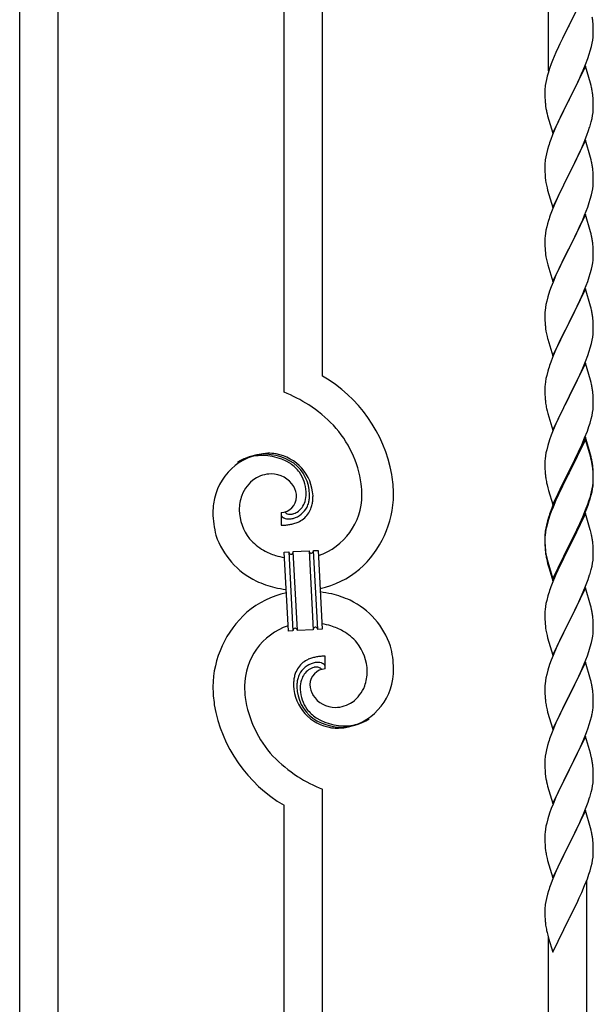
# Model space of a CAD drawing. Units: millimetres. Extents: x 0 to 8280, y 0 to 5795.
# Drawn here: x 4052 to 4306, y 1646 to 2082 of the extents above; entities that cross this region are included whole.
import ezdxf

# ---------------------------------------------------------------- set-up
doc = ezdxf.new("R2010")
doc.units = ezdxf.units.MM
doc.layers.add('YKK_A1', color=4, linetype='Continuous', lineweight=30)

msp = doc.modelspace()

# ---------------------------------------------------------------- linework, layer by layer
at = {"layer": 'YKK_A1', "linetype": 'Continuous'}
for p, q in [((4286.22, 2059.11), (4286.22, 2300.3)), ((4186.22, 1923.95), (4186.22, 2255.36)), ((4169.22, 1916.87), (4169.22, 2247.72)), ((4069.22, 1346.63), (4069.22, 2202.78)), ((4052.22, 1338.99), (4052.22, 2195.14)), ((4302.62, 2094.06), (4295.4, 2079.21)), ((4295.4, 2079.21), (4295.06, 2078.54)), ((4306.01, 2079.66), (4305.9, 2081.07)), ((4306.07, 2078.41), (4306.01, 2079.66)), ((4295.06, 2078.54), (4292.45, 2073.34)), ((4306.04, 2073.91), (4306.1, 2074.74)), ((4306.11, 2076.69), (4306.07, 2078.41)), ((4306.1, 2074.74), (4306.12, 2075.54)), ((4306.12, 2075.54), (4306.11, 2076.69)), ((4291.34, 2071.04), (4290.67, 2069.61)), ((4292.45, 2073.34), (4291.34, 2071.04)), ((4305.32, 2069.87), (4305.63, 2071.26)), ((4305.63, 2071.26), (4305.87, 2072.62)), ((4305.87, 2072.62), (4306.04, 2073.91)), ((4289.57, 2067.15), (4288.1, 2063.62)), ((4290.67, 2069.61), (4289.57, 2067.15)), ((4303.66, 2064.46), (4304.35, 2066.46)), ((4304.35, 2066.46), (4304.8, 2067.94)), ((4304.8, 2067.94), (4305.32, 2069.87)), ((4287.51, 2062.1), (4286.78, 2060.08)), ((4288.1, 2063.62), (4287.51, 2062.1)), ((4301.66, 2059.4), (4302.7, 2061.93)), ((4302.7, 2061.93), (4303.66, 2064.46)), ((4286.14, 2058.09), (4285.72, 2056.63)), ((4286.78, 2060.08), (4286.14, 2058.09)), ((4302.62, 2061.19), (4295.4, 2046.33)), ((4299.68, 2054.98), (4301.23, 2058.4)), ((4301.23, 2058.4), (4301.66, 2059.4)), ((4304.89, 2053.55), (4302.62, 2061.19)), ((4285.08, 2053.82), (4284.86, 2052.49)), ((4285.37, 2055.21), (4285.08, 2053.82)), ((4285.72, 2056.63), (4285.37, 2055.21)), ((4297.28, 2050.05), (4299.68, 2054.98)), ((4305.14, 2052.59), (4304.89, 2053.55)), ((4284.73, 2051.21), (4284.68, 2050.4)), ((4284.68, 2050.4), (4284.68, 2050)), ((4284.68, 2050), (4284.7, 2048.14)), ((4295.57, 2046.67), (4297.28, 2050.05)), ((4305.35, 2051.65), (4305.14, 2052.59)), ((4284.7, 2048.14), (4284.73, 2047.13)), ((4284.73, 2047.13), (4284.77, 2046.19)), ((4284.77, 2046.19), (4284.85, 2045.02)), ((4288.17, 2031.48), (4295.4, 2046.33)), ((4295.06, 2045.66), (4292.23, 2040.02)), ((4295.4, 2046.33), (4295.06, 2045.66)), ((4295.4, 2046.33), (4295.57, 2046.67)), ((4306.01, 2046.79), (4305.9, 2048.2)), ((4306.07, 2045.54), (4306.01, 2046.79)), ((4306.11, 2043.81), (4306.07, 2045.54)), ((4285.02, 2043.43), (4285.17, 2042.44)), ((4285.17, 2042.44), (4285.34, 2041.49)), ((4285.34, 2041.49), (4285.44, 2041.02)), ((4285.44, 2041.02), (4285.66, 2040.08)), ((4285.66, 2040.08), (4285.91, 2039.12)), ((4292.23, 2040.02), (4290.67, 2036.74)), ((4305.8, 2039.3), (4305.99, 2040.61)), ((4306.1, 2041.87), (4306.12, 2042.67)), ((4306.12, 2042.67), (4306.11, 2043.81)), ((4285.91, 2039.12), (4288.17, 2031.48)), ((4290.67, 2036.74), (4289.57, 2034.27)), ((4305.2, 2036.52), (4305.54, 2037.93)), ((4305.54, 2037.93), (4305.8, 2039.3)), ((4289.57, 2034.27), (4288.1, 2030.75)), ((4303.29, 2030.58), (4304.01, 2032.59)), ((4304.01, 2032.59), (4304.5, 2034.09)), ((4288.1, 2030.75), (4287.32, 2028.72)), ((4302.62, 2028.33), (4295.4, 2013.46)), ((4301.01, 2025.03), (4302.09, 2027.54)), ((4302.09, 2027.54), (4303.29, 2030.58)), ((4304.89, 2020.68), (4302.62, 2028.33)), ((4285.37, 2022.33), (4285.08, 2020.95)), ((4285.86, 2024.24), (4285.37, 2022.33)), ((4286.29, 2025.71), (4285.86, 2024.24)), ((4298.79, 2020.24), (4299.9, 2022.58)), ((4299.9, 2022.58), (4301.01, 2025.03)), ((4284.73, 2018.34), (4284.68, 2017.53)), ((4285.08, 2020.95), (4284.86, 2019.62)), ((4297.28, 2017.18), (4298.79, 2020.24)), ((4305.14, 2019.72), (4304.89, 2020.68)), ((4305.35, 2018.79), (4305.14, 2019.72)), ((4284.68, 2017.53), (4284.68, 2017.13)), ((4284.68, 2017.13), (4284.7, 2015.27)), ((4284.7, 2015.27), (4284.73, 2014.26)), ((4284.73, 2014.26), (4284.77, 2013.32)), ((4295.4, 2013.46), (4295.57, 2013.79)), ((4295.57, 2013.79), (4297.28, 2017.18)), ((4306.01, 2013.92), (4305.9, 2015.33)), ((4306.07, 2012.67), (4306.01, 2013.92)), ((4284.77, 2013.32), (4284.87, 2011.88)), ((4284.87, 2011.88), (4285.02, 2010.56)), ((4285.02, 2010.56), (4285.17, 2009.57)), ((4288.17, 1998.61), (4295.4, 2013.46)), ((4295.23, 2013.13), (4292.45, 2007.6)), ((4295.4, 2013.46), (4295.23, 2013.13)), ((4306.11, 2010.95), (4306.07, 2012.67)), ((4306.1, 2009), (4306.12, 2009.8)), ((4306.12, 2009.8), (4306.11, 2010.95)), ((4285.66, 2007.21), (4285.91, 2006.25)), ((4285.91, 2006.25), (4288.17, 1998.61)), ((4291.12, 2004.83), (4290.67, 2003.87)), ((4292.45, 2007.6), (4291.12, 2004.83)), ((4305.32, 2004.13), (4305.63, 2005.52)), ((4305.63, 2005.52), (4305.87, 2006.88)), ((4305.87, 2006.88), (4306.04, 2008.17)), ((4306.04, 2008.17), (4306.1, 2009)), ((4290.67, 2003.87), (4288.92, 1999.9)), ((4303.66, 1998.72), (4304.35, 2000.72)), ((4304.35, 2000.72), (4304.8, 2002.2)), ((4304.8, 2002.2), (4305.32, 2004.13)), ((4287.9, 1997.37), (4287.32, 1995.85)), ((4288.92, 1999.9), (4287.9, 1997.37)), ((4302.29, 1995.17), (4303.66, 1998.72)), ((4286.29, 1992.85), (4285.86, 1991.38)), ((4302.62, 1995.45), (4295.4, 1980.6)), ((4299.9, 1989.72), (4301.45, 1993.16)), ((4301.45, 1993.16), (4302.29, 1995.17)), ((4304.89, 1987.81), (4302.62, 1995.45)), ((4285.16, 1988.54), (4284.92, 1987.19)), ((4285.48, 1989.94), (4285.16, 1988.54)), ((4285.86, 1991.38), (4285.48, 1989.94)), ((4297.28, 1984.31), (4298.79, 1987.37)), ((4298.79, 1987.37), (4299.9, 1989.72)), ((4305.14, 1986.85), (4304.89, 1987.81)), ((4284.7, 1985.06), (4284.68, 1984.26)), ((4284.68, 1984.26), (4284.7, 1982.4)), ((4284.76, 1985.89), (4284.7, 1985.06)), ((4284.92, 1987.19), (4284.76, 1985.89)), ((4295.57, 1980.93), (4297.28, 1984.31)), ((4305.35, 1985.91), (4305.14, 1986.85)), ((4284.7, 1982.4), (4284.73, 1981.39)), ((4284.73, 1981.39), (4284.77, 1980.45)), ((4284.77, 1980.45), (4284.85, 1979.29)), ((4288.17, 1965.74), (4295.4, 1980.6)), ((4295.06, 1979.92), (4292.23, 1974.28)), ((4295.4, 1980.6), (4295.06, 1979.92)), ((4295.4, 1980.6), (4295.57, 1980.93)), ((4306.01, 1981.05), (4305.9, 1982.46)), ((4306.07, 1979.8), (4306.01, 1981.05)), ((4306.11, 1978.08), (4306.07, 1979.8)), ((4285.02, 1977.69), (4285.17, 1976.71)), ((4285.66, 1974.34), (4285.97, 1973.14)), ((4292.23, 1974.28), (4290.9, 1971.48)), ((4305.87, 1974.01), (4306.04, 1975.3)), ((4306.04, 1975.3), (4306.1, 1976.13)), ((4306.1, 1976.13), (4306.12, 1976.93)), ((4306.12, 1976.93), (4306.11, 1978.08)), ((4285.97, 1973.14), (4288.17, 1965.74)), ((4290.9, 1971.48), (4289.57, 1968.54)), ((4304.8, 1969.33), (4305.32, 1971.26)), ((4305.32, 1971.26), (4305.63, 1972.65)), ((4305.63, 1972.65), (4305.87, 1974.01)), ((4289.57, 1968.54), (4288.3, 1965.52)), ((4302.29, 1962.31), (4303.66, 1965.85)), ((4303.66, 1965.85), (4304.35, 1967.85)), ((4304.35, 1967.85), (4304.8, 1969.33)), ((4286.78, 1961.47), (4286, 1958.99)), ((4287.51, 1963.49), (4286.78, 1961.47)), ((4288.3, 1965.52), (4287.51, 1963.49)), ((4302.62, 1962.59), (4295.4, 1947.73)), ((4301.45, 1960.29), (4302.29, 1962.31)), ((4304.89, 1954.94), (4302.62, 1962.59)), ((4285.48, 1957.07), (4285.16, 1955.67)), ((4286, 1958.99), (4285.48, 1957.07)), ((4299.45, 1955.9), (4300.12, 1957.33)), ((4300.12, 1957.33), (4301.45, 1960.29)), ((4284.76, 1953.02), (4284.7, 1952.19)), ((4284.92, 1954.32), (4284.76, 1953.02)), ((4285.16, 1955.67), (4284.92, 1954.32)), ((4295.57, 1948.06), (4298.35, 1953.6)), ((4298.35, 1953.6), (4299.45, 1955.9)), ((4305.14, 1953.99), (4304.89, 1954.94)), ((4305.35, 1953.05), (4305.14, 1953.99)), ((4284.7, 1952.19), (4284.68, 1951.39)), ((4284.68, 1951.39), (4284.7, 1949.53)), ((4284.7, 1949.53), (4284.73, 1948.52)), ((4284.73, 1948.52), (4284.77, 1947.58)), ((4306.01, 1948.18), (4305.9, 1949.59)), ((4306.07, 1946.94), (4306.01, 1948.18)), ((4284.77, 1947.58), (4284.85, 1946.42)), ((4285.02, 1944.83), (4285.17, 1943.84)), ((4288.17, 1932.87), (4295.4, 1947.73)), ((4295.23, 1947.4), (4292.23, 1941.41)), ((4295.4, 1947.73), (4295.23, 1947.4)), ((4295.4, 1947.73), (4295.57, 1948.06)), ((4306.11, 1945.21), (4306.07, 1946.94)), ((4306.1, 1943.26), (4306.12, 1944.06)), ((4306.12, 1944.06), (4306.11, 1945.21)), ((4285.66, 1941.47), (4285.91, 1940.52)), ((4285.91, 1940.52), (4285.97, 1940.27)), ((4285.97, 1940.27), (4288.17, 1932.87)), ((4292.23, 1941.41), (4290.9, 1938.61)), ((4305.32, 1938.39), (4305.63, 1939.79)), ((4305.63, 1939.79), (4305.87, 1941.14)), ((4305.87, 1941.14), (4306.04, 1942.43)), ((4306.04, 1942.43), (4306.1, 1943.26)), ((4289.57, 1935.67), (4288.1, 1932.14)), ((4290.9, 1938.61), (4289.57, 1935.67)), ((4304.35, 1934.99), (4304.8, 1936.46)), ((4304.8, 1936.46), (4305.32, 1938.39)), ((4288.1, 1932.14), (4287.32, 1930.11)), ((4302.7, 1930.45), (4303.66, 1932.98)), ((4303.66, 1932.98), (4304.35, 1934.99)), ((4286.29, 1927.11), (4286, 1926.12)), ((4302.62, 1929.71), (4295.4, 1914.86)), ((4300.12, 1924.46), (4301.45, 1927.42)), ((4301.45, 1927.42), (4302.7, 1930.45)), ((4304.89, 1922.07), (4302.62, 1929.71)), ((4285.16, 1922.8), (4284.92, 1921.45)), ((4285.48, 1924.2), (4285.16, 1922.8)), ((4286, 1926.12), (4285.48, 1924.2)), ((4295.57, 1915.19), (4300.12, 1924.46)), ((4305.14, 1921.12), (4304.89, 1922.07)), ((4284.7, 1919.32), (4284.68, 1918.53)), ((4284.68, 1918.53), (4284.7, 1916.66)), ((4284.76, 1920.15), (4284.7, 1919.32)), ((4284.92, 1921.45), (4284.76, 1920.15)), ((4305.35, 1920.18), (4305.14, 1921.12)), ((4284.7, 1916.66), (4284.73, 1915.65)), ((4284.73, 1915.65), (4284.77, 1914.71)), ((4284.77, 1914.71), (4284.85, 1913.55)), ((4288.17, 1900), (4295.4, 1914.86)), ((4295.23, 1914.53), (4293.51, 1911.14)), ((4295.4, 1914.86), (4295.23, 1914.53)), ((4295.4, 1914.86), (4295.57, 1915.19)), ((4306.01, 1915.31), (4305.9, 1916.73)), ((4306.07, 1914.07), (4306.01, 1915.31)), ((4306.11, 1912.34), (4306.07, 1914.07)), ((4285.44, 1909.54), (4285.66, 1908.6)), ((4293.51, 1911.14), (4291.34, 1906.7)), ((4305.8, 1907.83), (4305.99, 1909.14)), ((4306.1, 1910.4), (4306.12, 1911.2)), ((4306.12, 1911.2), (4306.11, 1912.34)), ((4285.66, 1908.6), (4285.97, 1907.4)), ((4285.97, 1907.4), (4288.17, 1900)), ((4291.34, 1906.7), (4290.23, 1904.29)), ((4304.66, 1903.11), (4305.2, 1905.05)), ((4305.2, 1905.05), (4305.54, 1906.46)), ((4305.54, 1906.46), (4305.8, 1907.83)), ((4289.57, 1902.8), (4288.1, 1899.27)), ((4290.23, 1904.29), (4289.57, 1902.8)), ((4303.48, 1899.61), (4304.18, 1901.62)), ((4304.18, 1901.62), (4304.66, 1903.11)), ((4287.51, 1897.75), (4286.78, 1895.73)), ((4288.1, 1899.27), (4287.51, 1897.75)), ((4302.62, 1896.85), (4295.4, 1881.99)), ((4302.62, 1895.93), (4295.4, 1881.08)), ((4301.01, 1893.56), (4302.29, 1896.57)), ((4302.29, 1896.57), (4303.48, 1899.61)), ((4304.89, 1889.2), (4302.62, 1896.85)), ((4304.82, 1888.53), (4302.62, 1895.93)), ((4286, 1893.26), (4285.48, 1891.33)), ((4286.78, 1895.73), (4286, 1893.26)), ((4299.9, 1891.11), (4301.01, 1893.56)), ((4284.76, 1887.28), (4284.7, 1886.45)), ((4284.92, 1888.58), (4284.76, 1887.28)), ((4285.16, 1889.93), (4284.92, 1888.58)), ((4285.48, 1891.33), (4285.16, 1889.93)), ((4297.28, 1885.71), (4299.23, 1889.69)), ((4299.23, 1889.69), (4299.9, 1891.11)), ((4305.01, 1887.81), (4304.82, 1888.53)), ((4305.14, 1888.25), (4304.89, 1889.2)), ((4305.35, 1886.39), (4305.01, 1887.81)), ((4305.35, 1887.31), (4305.14, 1888.25)), ((4284.7, 1886.45), (4284.68, 1885.65)), ((4284.68, 1885.65), (4284.7, 1883.79)), ((4284.7, 1883.79), (4284.73, 1882.78)), ((4284.73, 1882.78), (4284.77, 1881.84)), ((4295.57, 1882.32), (4297.28, 1885.71)), ((4306.01, 1882.44), (4305.9, 1883.86)), ((4306.01, 1881.53), (4305.9, 1882.94)), ((4284.77, 1881.84), (4284.85, 1880.68)), ((4288.17, 1867.13), (4295.4, 1881.99)), ((4295.06, 1881.32), (4291.79, 1874.76)), ((4295.06, 1880.4), (4292.45, 1875.21)), ((4295.4, 1881.99), (4295.06, 1881.32)), ((4295.4, 1881.08), (4295.06, 1880.4)), ((4295.4, 1881.99), (4295.57, 1882.32)), ((4306.07, 1881.2), (4306.01, 1882.44)), ((4306.07, 1880.28), (4306.01, 1881.53)), ((4306.11, 1879.47), (4306.07, 1881.2)), ((4306.11, 1878.55), (4306.07, 1880.28)), ((4306.12, 1878.33), (4306.11, 1879.47)), ((4306.12, 1877.41), (4306.11, 1878.55)), ((4285.44, 1876.68), (4285.66, 1875.74)), ((4285.66, 1875.74), (4285.97, 1874.54)), ((4285.97, 1874.54), (4286.34, 1873.27)), ((4291.79, 1874.76), (4290.67, 1872.39)), ((4292.45, 1875.21), (4291.12, 1872.44)), ((4305.32, 1872.65), (4305.63, 1874.05)), ((4305.63, 1874.05), (4305.87, 1875.4)), ((4305.8, 1874.04), (4305.99, 1875.35)), ((4305.87, 1875.4), (4306.04, 1876.7)), ((4306.04, 1876.7), (4306.1, 1877.53)), ((4306.1, 1877.53), (4306.12, 1878.33)), ((4306.1, 1876.61), (4306.12, 1877.41)), ((4286.34, 1873.27), (4288.17, 1867.13)), ((4289.57, 1869.93), (4288.1, 1866.4)), ((4290.67, 1872.39), (4289.57, 1869.93)), ((4290.67, 1871.48), (4289.57, 1869.02)), ((4291.12, 1872.44), (4290.67, 1871.48)), ((4304.18, 1868.75), (4304.66, 1870.24)), ((4305.2, 1871.26), (4305.54, 1872.67)), ((4305.54, 1872.67), (4305.8, 1874.04)), ((4288.1, 1866.4), (4287.32, 1864.37)), ((4288.3, 1865.99), (4287.51, 1863.97)), ((4289.57, 1869.02), (4288.3, 1865.99)), ((4302.7, 1864.71), (4303.66, 1867.24)), ((4302.7, 1863.8), (4303.84, 1866.83)), ((4303.66, 1867.24), (4304.18, 1868.75)), ((4303.84, 1866.83), (4304.5, 1868.83)), ((4167.95, 1863.58), (4167.95, 1857.94)), ((4169.67, 1863.67), (4169.63, 1863.71)), ((4286.29, 1861.37), (4285.86, 1859.9)), ((4286.78, 1861.95), (4286, 1859.47)), ((4287.51, 1863.97), (4286.78, 1861.95)), ((4302.62, 1863.06), (4295.4, 1848.2)), ((4300.12, 1858.72), (4301.45, 1861.68)), ((4301.23, 1860.27), (4301.66, 1861.27)), ((4301.45, 1861.68), (4302.7, 1864.71)), ((4301.66, 1861.27), (4302.7, 1863.8)), ((4304.75, 1855.91), (4302.62, 1863.06)), ((4285.37, 1857.99), (4285.08, 1856.61)), ((4285.48, 1857.54), (4285.16, 1856.15)), ((4285.86, 1859.9), (4285.37, 1857.99)), ((4286, 1859.47), (4285.48, 1857.54)), ((4298.79, 1855.89), (4300.12, 1858.72)), ((4298.79, 1854.98), (4299.68, 1856.85)), ((4299.68, 1856.85), (4301.23, 1860.27)), ((4284.73, 1854), (4284.68, 1853.18)), ((4284.68, 1853.18), (4284.68, 1852.79)), ((4284.68, 1852.79), (4284.7, 1850.93)), ((4284.7, 1852.67), (4284.68, 1851.87)), ((4284.76, 1853.5), (4284.7, 1852.67)), ((4284.92, 1854.79), (4284.76, 1853.5)), ((4285.08, 1856.61), (4284.86, 1855.27)), ((4285.16, 1856.15), (4284.92, 1854.79)), ((4295.57, 1849.45), (4298.79, 1855.89)), ((4297.28, 1851.92), (4298.79, 1854.98)), ((4304.82, 1855.66), (4304.75, 1855.91)), ((4305.14, 1854.46), (4304.82, 1855.66)), ((4305.35, 1853.52), (4305.14, 1854.46)), ((4284.68, 1851.87), (4284.7, 1850.01)), ((4284.7, 1850.93), (4284.73, 1849.92)), ((4284.7, 1850.01), (4284.73, 1849)), ((4284.73, 1849.92), (4284.77, 1848.98)), ((4284.73, 1849), (4284.77, 1848.06)), ((4284.77, 1848.98), (4284.85, 1847.81)), ((4284.77, 1848.06), (4284.85, 1846.89)), ((4288.17, 1834.26), (4295.4, 1849.12)), ((4288.17, 1833.35), (4295.4, 1848.2)), ((4295.4, 1848.2), (4295.23, 1847.87)), ((4295.4, 1849.12), (4295.57, 1849.45)), ((4295.4, 1848.2), (4295.57, 1848.53)), ((4295.57, 1848.53), (4297.28, 1851.92)), ((4306.01, 1848.66), (4305.9, 1850.07)), ((4306.07, 1847.41), (4306.01, 1848.66)), ((4169.32, 1846.03), (4171.31, 1846.13)), ((4171.15, 1811.08), (4169.32, 1846.03)), ((4171.31, 1846.13), (4173.14, 1811.18)), ((4171.31, 1846.13), (4173.14, 1811.18)), ((4173.31, 1846.24), (4180.3, 1846.61)), ((4175.14, 1811.29), (4173.31, 1846.24)), ((4175.14, 1811.29), (4173.31, 1846.24)), ((4180.3, 1846.61), (4182.13, 1811.65)), ((4180.3, 1846.61), (4182.13, 1811.65)), ((4182.3, 1846.71), (4184.3, 1846.81)), ((4184.13, 1811.76), (4182.3, 1846.71)), ((4184.13, 1811.76), (4182.3, 1846.71)), ((4184.3, 1846.81), (4186.13, 1811.86)), ((4285.02, 1846.22), (4285.17, 1845.23)), ((4295.23, 1847.87), (4292.45, 1842.34)), ((4306.11, 1845.68), (4306.07, 1847.41)), ((4306.1, 1843.74), (4306.12, 1844.54)), ((4306.12, 1844.54), (4306.11, 1845.68)), ((4285.39, 1843.13), (4285.66, 1841.95)), ((4285.66, 1842.87), (4285.97, 1841.67)), ((4285.66, 1841.95), (4285.91, 1840.99)), ((4285.91, 1840.99), (4286.41, 1839.22)), ((4285.97, 1841.67), (4288.17, 1834.26)), ((4286.41, 1839.22), (4288.17, 1833.35)), ((4292.45, 1842.34), (4290.9, 1839.09)), ((4305.2, 1838.39), (4305.54, 1839.8)), ((4305.54, 1839.8), (4305.8, 1841.17)), ((4305.8, 1841.17), (4305.99, 1842.48)), ((4289.57, 1836.14), (4287.9, 1832.11)), ((4290.9, 1839.09), (4289.57, 1836.14)), ((4303.84, 1833.96), (4304.5, 1835.96)), ((4287.9, 1832.11), (4287.32, 1830.59)), ((4301.66, 1828.4), (4302.7, 1830.93)), ((4302.7, 1830.93), (4303.84, 1833.96)), ((4286, 1826.6), (4285.48, 1824.67)), ((4286.29, 1827.58), (4286, 1826.6)), ((4302.62, 1830.2), (4295.4, 1815.33)), ((4299.68, 1823.98), (4301.23, 1827.4)), ((4301.23, 1827.4), (4301.66, 1828.4)), ((4304.89, 1822.55), (4302.62, 1830.2)), ((4284.92, 1821.92), (4284.76, 1820.63)), ((4285.16, 1823.28), (4284.92, 1821.92)), ((4285.48, 1824.67), (4285.16, 1823.28)), ((4297.28, 1819.05), (4298.79, 1822.11)), ((4298.79, 1822.11), (4299.68, 1823.98)), ((4305.14, 1821.6), (4304.89, 1822.55)), ((4284.7, 1819.8), (4284.68, 1819)), ((4284.68, 1819), (4284.7, 1817.14)), ((4284.76, 1820.63), (4284.7, 1819.8)), ((4295.57, 1815.66), (4297.28, 1819.05)), ((4305.35, 1820.66), (4305.14, 1821.6)), ((4284.7, 1817.14), (4284.73, 1816.13)), ((4284.73, 1816.13), (4284.77, 1815.19)), ((4284.77, 1815.19), (4284.85, 1814.02)), ((4288.17, 1800.47), (4295.4, 1815.33)), ((4294.88, 1814.31), (4292.23, 1809.02)), ((4295.4, 1815.33), (4294.88, 1814.31)), ((4295.4, 1815.33), (4295.57, 1815.66)), ((4306.01, 1815.79), (4305.9, 1817.2)), ((4306.07, 1814.54), (4306.01, 1815.79)), ((4306.11, 1812.82), (4306.07, 1814.54)), ((4173.14, 1811.18), (4171.15, 1811.08)), ((4182.13, 1811.65), (4175.14, 1811.29)), ((4186.13, 1811.86), (4184.13, 1811.76)), ((4285.02, 1812.43), (4285.17, 1811.44)), ((4285.66, 1809.08), (4285.91, 1808.12)), ((4292.23, 1809.02), (4291.12, 1806.7)), ((4305.63, 1807.39), (4305.87, 1808.75)), ((4305.87, 1808.75), (4306.04, 1810.04)), ((4306.04, 1810.04), (4306.1, 1810.87)), ((4306.1, 1810.87), (4306.12, 1811.67)), ((4306.12, 1811.67), (4306.11, 1812.82)), ((4285.91, 1808.12), (4288.17, 1800.47)), ((4291.12, 1806.7), (4290.01, 1804.27)), ((4304.8, 1804.07), (4305.32, 1806)), ((4305.32, 1806), (4305.63, 1807.39)), ((4288.3, 1800.26), (4287.51, 1798.23)), ((4290.01, 1804.27), (4288.3, 1800.26)), ((4302.09, 1796.54), (4303.48, 1800.08)), ((4303.48, 1800.08), (4304.18, 1802.09)), ((4304.18, 1802.09), (4304.8, 1804.07)), ((4187.49, 1794.32), (4187.49, 1799.95)), ((4286.78, 1796.21), (4286, 1793.73)), ((4287.51, 1798.23), (4286.78, 1796.21)), ((4302.62, 1797.32), (4295.4, 1782.47)), ((4301.01, 1794.03), (4302.09, 1796.54)), ((4304.89, 1789.68), (4302.62, 1797.32)), ((4285.48, 1791.81), (4285.16, 1790.41)), ((4286, 1793.73), (4285.48, 1791.81)), ((4299.68, 1791.11), (4301.01, 1794.03)), ((4284.7, 1786.94), (4284.68, 1786.14)), ((4284.76, 1787.76), (4284.7, 1786.94)), ((4284.92, 1789.06), (4284.76, 1787.76)), ((4285.16, 1790.41), (4284.92, 1789.06)), ((4295.57, 1782.8), (4299.68, 1791.11)), ((4305.14, 1788.72), (4304.89, 1789.68)), ((4305.35, 1787.78), (4305.14, 1788.72)), ((4284.68, 1786.14), (4284.7, 1784.27)), ((4284.7, 1784.27), (4284.73, 1783.26)), ((4284.73, 1783.26), (4284.77, 1782.32)), ((4295.4, 1782.47), (4295.57, 1782.8)), ((4306.01, 1782.92), (4305.9, 1784.33)), ((4306.07, 1781.67), (4306.01, 1782.92)), ((4284.77, 1782.32), (4284.85, 1781.16)), ((4288.17, 1767.61), (4295.4, 1782.47)), ((4295.06, 1781.8), (4292.45, 1776.6)), ((4295.4, 1782.47), (4295.06, 1781.8)), ((4306.11, 1779.95), (4306.07, 1781.67)), ((4306.12, 1778.8), (4306.11, 1779.95)), ((4285.39, 1777.39), (4285.66, 1776.21)), ((4285.66, 1776.21), (4285.91, 1775.25)), ((4285.91, 1775.25), (4288.17, 1767.61)), ((4291.34, 1774.3), (4290.67, 1772.87)), ((4292.45, 1776.6), (4291.34, 1774.3)), ((4305.72, 1774.98), (4305.94, 1776.31)), ((4289.57, 1770.41), (4287.9, 1766.37)), ((4290.67, 1772.87), (4289.57, 1770.41)), ((4303.84, 1768.22), (4304.35, 1769.72)), ((4304.35, 1769.72), (4304.94, 1771.69)), ((4304.94, 1771.69), (4305.32, 1773.13)), ((4287.9, 1766.37), (4287.32, 1764.85)), ((4301.88, 1763.17), (4303.1, 1766.2)), ((4303.1, 1766.2), (4303.84, 1768.22)), ((4286.29, 1761.85), (4285.86, 1760.38)), ((4302.62, 1764.46), (4295.4, 1749.6)), ((4299.68, 1758.24), (4301.01, 1761.16)), ((4301.01, 1761.16), (4301.88, 1763.17)), ((4304.82, 1757.06), (4302.62, 1764.46)), ((4285.08, 1757.08), (4284.86, 1755.75)), ((4285.37, 1758.47), (4285.08, 1757.08)), ((4285.86, 1760.38), (4285.37, 1758.47)), ((4297.49, 1753.73), (4299.01, 1756.83)), ((4299.01, 1756.83), (4299.68, 1758.24)), ((4305.01, 1756.33), (4304.82, 1757.06)), ((4284.73, 1754.47), (4284.68, 1753.66)), ((4284.68, 1753.66), (4284.68, 1753.26)), ((4284.68, 1753.26), (4284.7, 1751.4)), ((4295.57, 1749.93), (4297.49, 1753.73)), ((4305.35, 1754.92), (4305.01, 1756.33)), ((4284.7, 1751.4), (4284.73, 1750.39)), ((4284.73, 1750.39), (4284.77, 1749.45)), ((4284.77, 1749.45), (4284.87, 1748.01)), ((4284.87, 1748.01), (4285.02, 1746.7)), ((4288.17, 1734.74), (4295.4, 1749.6)), ((4295.23, 1749.27), (4292.88, 1744.61)), ((4295.4, 1749.6), (4295.23, 1749.27)), ((4295.4, 1749.6), (4295.57, 1749.93)), ((4306.01, 1750.05), (4305.9, 1751.46)), ((4306.07, 1748.81), (4306.01, 1750.05)), ((4306.11, 1747.08), (4306.07, 1748.81)), ((4285.02, 1746.7), (4285.17, 1745.71)), ((4285.17, 1745.71), (4285.34, 1744.75)), ((4285.34, 1744.75), (4285.44, 1744.28)), ((4285.44, 1744.28), (4285.66, 1743.34)), ((4285.66, 1743.34), (4285.91, 1742.39)), ((4292.88, 1744.61), (4291.12, 1740.96)), ((4305.8, 1742.56), (4305.99, 1743.88)), ((4306.1, 1745.13), (4306.12, 1745.93)), ((4306.12, 1745.93), (4306.11, 1747.08)), ((4186.22, 1399.21), (4186.22, 1741.02)), ((4285.91, 1742.39), (4288.17, 1734.74)), ((4290.67, 1740), (4289.57, 1737.54)), ((4291.12, 1740.96), (4290.67, 1740)), ((4305.2, 1739.78), (4305.54, 1741.2)), ((4305.54, 1741.2), (4305.8, 1742.56)), ((4289.57, 1737.54), (4288.3, 1734.52)), ((4302.7, 1732.32), (4303.84, 1735.35)), ((4303.84, 1735.35), (4304.5, 1737.35)), ((4169.22, 1391.57), (4169.22, 1733.95)), ((4286.78, 1730.47), (4286, 1727.99)), ((4287.51, 1732.49), (4286.78, 1730.47)), ((4288.3, 1734.52), (4287.51, 1732.49)), ((4302.62, 1731.59), (4295.4, 1716.73)), ((4301.66, 1729.79), (4302.7, 1732.32)), ((4304.89, 1723.94), (4302.62, 1731.59)), ((4285.48, 1726.07), (4285.16, 1724.67)), ((4286, 1727.99), (4285.48, 1726.07)), ((4299.68, 1725.37), (4301.23, 1728.79)), ((4301.23, 1728.79), (4301.66, 1729.79)), ((4284.76, 1722.02), (4284.7, 1721.19)), ((4284.92, 1723.32), (4284.76, 1722.02)), ((4285.16, 1724.67), (4284.92, 1723.32)), ((4297.28, 1720.44), (4298.79, 1723.5)), ((4298.79, 1723.5), (4299.68, 1725.37)), ((4305.14, 1722.99), (4304.89, 1723.94)), ((4305.35, 1722.05), (4305.14, 1722.99)), ((4284.7, 1721.19), (4284.68, 1720.39)), ((4284.68, 1720.39), (4284.7, 1718.53)), ((4284.7, 1718.53), (4284.73, 1717.52)), ((4284.73, 1717.52), (4284.77, 1716.58)), ((4295.57, 1717.06), (4297.28, 1720.44)), ((4306.01, 1717.18), (4305.9, 1718.59)), ((4306.07, 1715.94), (4306.01, 1717.18)), ((4284.77, 1716.58), (4284.87, 1715.14)), ((4284.87, 1715.14), (4285.02, 1713.82)), ((4288.17, 1701.87), (4295.4, 1716.73)), ((4295.23, 1716.4), (4292.23, 1710.42)), ((4295.4, 1716.73), (4295.23, 1716.4)), ((4295.4, 1716.73), (4295.57, 1717.06)), ((4306.11, 1714.21), (4306.07, 1715.94)), ((4306.1, 1712.27), (4306.12, 1713.07)), ((4306.12, 1713.07), (4306.11, 1714.21)), ((4285.39, 1711.65), (4285.66, 1710.47)), ((4285.66, 1710.47), (4285.91, 1709.51)), ((4285.91, 1709.51), (4288.17, 1701.87)), ((4292.23, 1710.42), (4291.12, 1708.09)), ((4305.54, 1708.33), (4305.8, 1709.69)), ((4305.8, 1709.69), (4305.99, 1711.01)), ((4290.01, 1705.66), (4288.92, 1703.16)), ((4291.12, 1708.09), (4290.01, 1705.66)), ((4304.18, 1703.49), (4304.66, 1704.97)), ((4304.66, 1704.97), (4305.2, 1706.91)), ((4305.2, 1706.91), (4305.54, 1708.33)), ((4287.9, 1700.63), (4287.32, 1699.11)), ((4288.92, 1703.16), (4287.9, 1700.63)), ((4302.29, 1698.44), (4303.48, 1701.48)), ((4303.22, 1451.79), (4303.22, 1700.82)), ((4303.48, 1701.48), (4304.18, 1703.49)), ((4286.29, 1696.11), (4285.86, 1694.64)), ((4299.9, 1692.98), (4301.01, 1695.42)), ((4301.01, 1695.42), (4302.29, 1698.44)), ((4285.08, 1691.34), (4284.86, 1690.01)), ((4285.37, 1692.73), (4285.08, 1691.34)), ((4285.86, 1694.64), (4285.37, 1692.73)), ((4297.28, 1687.57), (4299.23, 1691.56)), ((4299.23, 1691.56), (4299.9, 1692.98)), ((4284.73, 1688.73), (4284.68, 1687.92)), ((4284.68, 1687.92), (4284.68, 1687.52)), ((4284.68, 1687.52), (4284.7, 1685.66)), ((4295.57, 1684.19), (4297.28, 1687.57)), ((4284.7, 1685.66), (4284.73, 1684.65)), ((4284.73, 1684.65), (4284.77, 1683.71)), ((4284.77, 1683.71), (4284.85, 1682.55)), ((4288.17, 1669), (4295.4, 1683.86)), ((4295.4, 1683.86), (4295.57, 1684.19)), ((4285.44, 1678.55), (4285.66, 1677.61)), ((4285.66, 1677.61), (4285.97, 1676.4)), ((4285.97, 1676.4), (4286.34, 1675.14)), ((4286.22, 1444.15), (4286.22, 1675.52)), ((4286.34, 1675.14), (4288.17, 1669))]:
    msp.add_line(p, q, dxfattribs=at)
for centre, radius, start, end in [((4261.04, 2076.21), 45.12, 6.176, 8.4678), ((4316.66, 2048.6), 32.04, 173.0323, 175.3241), ((4263.89, 2042.95), 42.37, 9.5672, 11.859), ((4261.04, 2043.34), 45.12, 6.176, 8.4678), ((4324.68, 2048.48), 39.98, 184.9569, 187.2487), ((4274.67, 2043.86), 31.49, 354.0716, 356.3633), ((4244.11, 2052.8), 63.23, 342.7842, 345.076), ((4361.92, 2001.47), 79.42, 159.9344, 162.2261), ((4316.66, 2015.73), 32.04, 173.0323, 175.3241), ((4263.76, 2010.08), 42.49, 9.5359, 11.8277), ((4261.16, 2010.48), 45, 6.1963, 8.4881), ((4344.53, 2020.64), 60.39, 190.5595, 192.8513), ((4361.92, 1968.6), 79.42, 159.9344, 162.2261), ((4263.89, 1977.21), 42.37, 9.5672, 11.859), ((4261.04, 1977.6), 45.12, 6.176, 8.4678), ((4324.81, 1982.74), 40.1, 184.9379, 187.2297), ((4344.53, 1987.77), 60.39, 190.5595, 192.8513), ((4263.89, 1944.34), 42.37, 9.5672, 11.859), ((4261.04, 1944.74), 45.12, 6.176, 8.4678), ((4324.68, 1949.87), 39.98, 184.9569, 187.2487), ((4344.53, 1954.9), 60.39, 190.5595, 192.8513), ((4361.92, 1902.86), 79.42, 159.9344, 162.2261), ((4154.45, 1868.96), 63.51, 10.3516, 59.9813), ((4263.89, 1911.47), 42.37, 9.5672, 11.859), ((4261.16, 1911.87), 45, 6.1963, 8.4881), ((4139.25, 1845.37), 77.52, 58.0921, 67.2545), ((4324.68, 1917), 39.98, 184.9569, 187.2487), ((4140.73, 1852.39), 70.83, 44.6641, 56.1137), ((4345.6, 1921.25), 61.29, 188.7199, 191.0117), ((4274.67, 1912.39), 31.49, 354.0716, 356.3633), ((4155.01, 1869.13), 48.94, 8.3412, 42.4642), ((4163.56, 1864.06), 25.8, 93.3207, 172.5162), ((4161.32, 1866.07), 23.35, 100.2206, 123.0629), ((4160.43, 1867.53), 21.64, 114.038, 123.2004), ((4160.91, 1862.62), 26.37, 101.4583, 110.6208), ((4159.46, 1864.86), 23.91, 58.3222, 99.1381), ((4160.69, 1866.49), 22.83, 55.8023, 98.8342), ((4161.35, 1859.65), 30.18, 81.7593, 88.6327), ((4162.26, 1869.98), 19.82, 2.9329, 80.0931), ((4263.89, 1878.6), 42.37, 9.5672, 11.859), ((4160.48, 1868.91), 19.96, 38.6758, 54.6925), ((4162.75, 1871.19), 17.81, 0.9878, 52.7989), ((4263.89, 1877.69), 42.37, 9.5672, 11.859), ((4261.16, 1879), 45, 6.1963, 8.4881), ((4261.04, 1878.08), 45.12, 6.176, 8.4678), ((4165.36, 1865.39), 15.91, 124.7972, 158.9202), ((4163.7, 1866.95), 13.7, 90.924, 122.8025), ((4163.47, 1868.83), 11.82, 31.6693, 89.9662), ((4162.42, 1871.86), 16.65, 3.0554, 34.9339), ((4143.24, 1869.27), 74.52, 1.6931, 8.5666), ((4324.68, 1884.13), 39.98, 184.9569, 187.2487), ((4345.48, 1888.38), 61.16, 188.74, 191.0317), ((4164.91, 1870.23), 9.87, 1.717, 29.0881), ((4141.21, 1870.09), 62.52, 1.0599, 5.6429), ((4274.67, 1878.6), 31.49, 354.0716, 356.3633), ((4170.03, 1864.32), 20.66, 160.7996, 179.0953), ((4167.71, 1870.63), 7.06, 271.9467, 359.1524), ((4166.06, 1872.16), 13, 343.2552, 359.2719), ((4160.45, 1872), 18.61, 0.0091, 2.3009), ((4165.24, 1871.54), 15.33, 346.5526, 353.426), ((4159.09, 1871.75), 21.47, 354.7344, 359.3175), ((4132.57, 1872.37), 49.51, 356.116, 358.4077), ((4175.25, 1871.41), 28.47, 288.7849, 359.6682), ((4172.62, 1872.16), 45.11, 311.6916, 359.1307), ((4244.11, 1887.54), 63.23, 342.7842, 345.076), ((4244.62, 1888.07), 62.63, 343.4586, 345.7503), ((4187.1, 1862.18), 49.39, 173.9079, 178.491), ((4170.68, 1870.47), 9.84, 285.2042, 332.6433), ((4169.85, 1871.35), 9.21, 304.5029, 322.7986), ((4168.48, 1871.79), 10.58, 325.3692, 341.3859), ((4167.11, 1871.48), 13.5, 335.7639, 344.9263), ((4165.09, 1871.03), 17.03, 340.1463, 347.0198), ((4159.16, 1871.62), 22.95, 348.9061, 353.4891), ((4179.97, 1864.2), 42.25, 180.9749, 194.7094), ((4171.05, 1865.31), 21.69, 181.7342, 218.0953), ((4169.27, 1862.61), 1.33, 181.5754, 199.8711), ((4169.81, 1862.93), 1.94, 203.4207, 212.5831), ((4169.95, 1863.16), 2.18, 215.6678, 222.5412), ((4170.8, 1864.15), 3.48, 224.9502, 229.5333), ((4170.81, 1864.41), 3.7, 232.1144, 236.6975), ((4171.34, 1865.55), 4.94, 238.7807, 243.3638), ((4171.2, 1865.65), 4.97, 245.3292, 252.2026), ((4172.01, 1866.14), 3.4, 226.5113, 265.1035), ((4171.9, 1868.31), 5.56, 268.1112, 274.9846), ((4171.73, 1868.3), 5.56, 276.7529, 283.6263), ((4170.96, 1870.53), 7.92, 285.2605, 301.2771), ((4170.32, 1869.64), 11.65, 310.4643, 337.8354), ((4361.92, 1837.12), 79.42, 159.9344, 162.2261), ((4167.01, 1908.44), 50.51, 271.0669, 273.3586), ((4171.36, 1866.93), 6.24, 254.4048, 279.514), ((4165.03, 1905.11), 47.35, 275.9829, 278.2746), ((4167.8, 1880.13), 22.24, 280.4721, 285.0551), ((4168, 1882.59), 22.25, 281.3787, 283.6705), ((4168.86, 1874.69), 16.72, 286.395, 293.2684), ((4169.44, 1872.08), 14.11, 295.3137, 306.7633), ((4172.38, 1864.77), 35.15, 198.7574, 243.9971), ((4316.66, 1851.38), 32.04, 173.0323, 175.3241), ((4263.89, 1844.82), 42.37, 9.5672, 11.859), ((4172.92, 1868.57), 25.21, 221.3097, 239.6054), ((4261.04, 1845.21), 45.12, 6.176, 8.4678), ((4177.03, 1878.68), 36.05, 242.1039, 251.2663), ((4178.39, 1890.06), 47.33, 254.1366, 259.109), ((4172.61, 1846.22), 1.3, 183.8291, 206.6714), ((4172.51, 1846.24), 1.22, 209.475, 236.8461), ((4172.34, 1846.07), 0.988, 239.981, 271.8594), ((4172.3, 1846.09), 1.01, 274.126, 296.9683), ((4172.21, 1846.15), 1.1, 299.4975, 333.6206), ((4172.06, 1846.19), 1.25, 335.052, 2.4231), ((4181.44, 1846.66), 1.14, 182.6919, 245.2609), ((4181.32, 1846.56), 1.01, 249.0575, 271.8998), ((4181.28, 1846.55), 0.996, 274.6249, 317.6568), ((4181.1, 1846.65), 1.2, 319.6297, 2.6616), ((4324.81, 1851.26), 40.1, 184.9379, 187.2297), ((4324.68, 1850.35), 39.98, 184.9569, 187.2487), ((4339.58, 1853.46), 55.16, 188.5086, 190.8003), ((4344.53, 1856.3), 60.39, 190.5595, 192.8513), ((4274.67, 1845.73), 31.49, 354.0716, 356.3633), ((4176.56, 1869.27), 40.34, 282.3381, 310.2373), ((4244.11, 1854.67), 63.23, 342.7842, 345.076), ((4178.62, 1882.65), 54, 246.3655, 255.5279), ((4361.92, 1803.34), 79.42, 159.9344, 162.2261), ((4178.88, 1788.62), 40.34, 102.3374, 130.2352), ((4180.81, 1906.94), 78.17, 258.4234, 262.1845), ((4174.63, 1750.95), 78.17, 78.4235, 82.1851), ((4176.82, 1775.24), 54, 66.3655, 75.5279), ((4183.06, 1793.12), 35.15, 18.7573, 63.997), ((4182.82, 1785.73), 45.11, 131.6918, 179.1309), ((4263.76, 1811.95), 42.49, 9.5359, 11.8277), ((4261.16, 1812.35), 45, 6.1963, 8.4881), ((4180.19, 1786.49), 28.47, 108.7869, 179.6685), ((4177.07, 1767.83), 47.32, 74.1465, 79.1198), ((4178.42, 1779.22), 36.05, 62.1038, 71.2663), ((4324.68, 1817.48), 39.98, 184.9569, 187.2487), ((4174.38, 1811.23), 1.23, 138.9906, 182.0224), ((4174.17, 1811.33), 1.01, 94.9405, 135.7564), ((4174.09, 1811.3), 1.04, 45.1065, 90.3462), ((4173.92, 1811.21), 1.23, 3.6936, 42.2858), ((4183.39, 1811.7), 1.26, 145.5458, 181.9069), ((4183.15, 1811.83), 0.982, 94.2229, 143.8526), ((4183.1, 1811.82), 0.988, 59.8683, 91.7467), ((4182.96, 1811.7), 1.17, 3.0998, 57.0828), ((4182.53, 1789.32), 25.21, 41.3091, 59.6048), ((4344.53, 1822.51), 60.39, 190.5595, 192.8513), ((4184.4, 1792.59), 21.69, 1.7331, 38.0942), ((4175.47, 1793.7), 42.25, 0.9749, 14.7094), ((4184.93, 1788.4), 11.41, 130.2105, 159.8381), ((4184.76, 1787.43), 9.84, 105.2031, 152.6422), ((4186.01, 1785.81), 14.11, 115.3119, 126.7615), ((4186.58, 1783.21), 16.72, 106.395, 113.2684), ((4187.64, 1777.76), 22.24, 100.4728, 105.0558), ((4187.45, 1775.31), 22.25, 101.4039, 103.6956), ((4184.08, 1790.96), 6.24, 74.4089, 99.5181), ((4190.41, 1752.78), 47.35, 95.9829, 98.2746), ((4188.44, 1749.45), 50.51, 91.0668, 93.3585), ((4183.73, 1790.87), 6.43, 67.0283, 71.6114), ((4184.11, 1792.27), 5, 60.188, 64.7711), ((4183.57, 1791.8), 5.67, 55.5562, 57.8479), ((4184.64, 1793.61), 3.59, 48.6805, 53.2636), ((4184.65, 1793.89), 3.37, 41.0342, 45.6172), ((4185.51, 1794.8), 2.13, 30.9353, 37.8088), ((4186.11, 1795.25), 1.38, 2.6182, 27.7274), ((4190.59, 1786.89), 17.25, 161.6065, 168.48), ((4188.33, 1786.41), 13.5, 155.7603, 164.9227), ((4187.88, 1785.66), 11.59, 147.0642, 160.7987), ((4185.26, 1786.93), 8.71, 126.4285, 144.7242), ((4184.54, 1787.3), 8, 105.505, 123.8007), ((4187.73, 1787.26), 7.06, 91.946, 179.1516), ((4184.37, 1786.68), 8.55, 100.9887, 103.2804), ((4183.78, 1788.74), 6.42, 94.792, 99.375), ((4183.47, 1791.26), 3.89, 79.6349, 93.3695), ((4183.43, 1791.78), 3.39, 49.9114, 77.2825), ((4180.98, 1789.19), 6.95, 45.9287, 48.2205), ((4185.42, 1793.57), 20.66, 340.8002, 359.0959), ((4179.38, 1795.08), 38.34, 352.132, 359.0054), ((4213.31, 1786.17), 39.94, 176.6762, 178.968), ((4193.06, 1787.81), 19.7, 182.653, 261.8485), ((4196.64, 1786.36), 23.29, 170.1832, 174.7662), ((4196.35, 1786.14), 21.47, 174.7341, 179.3171), ((4190.21, 1786.35), 15.34, 166.5564, 173.4298), ((4189.39, 1785.73), 13, 163.2552, 179.2719), ((4190.28, 1787.59), 9.6, 181.3614, 210.989), ((4192.22, 1793.46), 25.4, 272.601, 351.7965), ((4263.89, 1779.08), 42.37, 9.5672, 11.859), ((4204.57, 1787.82), 66.86, 181.1966, 188.07), ((4214.23, 1787.81), 62.52, 181.0603, 185.6433), ((4192.69, 1786.7), 17.81, 180.9882, 232.7992), ((4194.98, 1785.9), 18.6, 180.0094, 182.3012), ((4193.02, 1786.04), 16.65, 183.0565, 214.9349), ((4192.06, 1789.25), 12, 213.3828, 269.5278), ((4189.68, 1792.79), 16.4, 306.6003, 338.4787), ((4261.16, 1779.48), 45, 6.1963, 8.4881), ((4201.9, 1789.55), 64.5, 189.929, 239.5587), ((4200.44, 1788.76), 48.94, 188.3415, 222.4646), ((4191.55, 1791.55), 14.3, 271.6712, 303.5497), ((4324.81, 1784.61), 40.1, 184.9379, 187.2297), ((4339.58, 1787.72), 55.16, 188.5086, 190.8003), ((4275.85, 1779.32), 30.27, 356.7243, 359.016), ((4194.96, 1788.98), 19.97, 218.6698, 234.6865), ((4259.15, 1784.05), 47.45, 346.6856, 348.9773), ((4274.01, 1780.33), 32.18, 352.8335, 355.1252), ((4194.76, 1791.4), 22.83, 235.801, 278.8329), ((4195.98, 1793.04), 23.91, 238.3232, 279.1391), ((4194.12, 1791.82), 23.35, 280.2236, 303.0659), ((4194.54, 1795.27), 26.37, 281.4544, 290.6168), ((4195.01, 1790.36), 21.64, 294.0465, 303.209), ((4193.69, 1794.03), 25.95, 262.4349, 269.3084), ((4361.92, 1737.6), 79.42, 159.9344, 162.2261), ((4214.71, 1805.51), 70.83, 224.6625, 236.1121), ((4316.66, 1751.86), 32.04, 173.0323, 175.3241), ((4263.89, 1746.21), 42.37, 9.5672, 11.859), ((4261.04, 1746.61), 45.12, 6.176, 8.4678), ((4216.2, 1812.52), 77.52, 238.0917, 247.2541), ((4274.67, 1747.13), 31.49, 354.0716, 356.3633), ((4244.11, 1756.07), 63.23, 342.7842, 345.076), ((4263.88, 1713.34), 42.38, 9.5641, 11.8559), ((4261.09, 1713.74), 45.07, 6.1841, 8.4759), ((4339.63, 1721.98), 55.21, 188.4999, 190.7916), ((4274.66, 1714.26), 31.5, 354.0735, 356.3652), ((4361.96, 1671.86), 79.46, 159.9431, 162.2349), ((4316.71, 1686.12), 32.09, 173.0414, 175.3331), ((4324.7, 1686), 39.99, 184.955, 187.2468), ((4345.49, 1690.25), 61.18, 188.738, 191.0297)]:
    msp.add_arc(centre, radius, start, end, dxfattribs=at)

doc.saveas('drawing.dxf')
